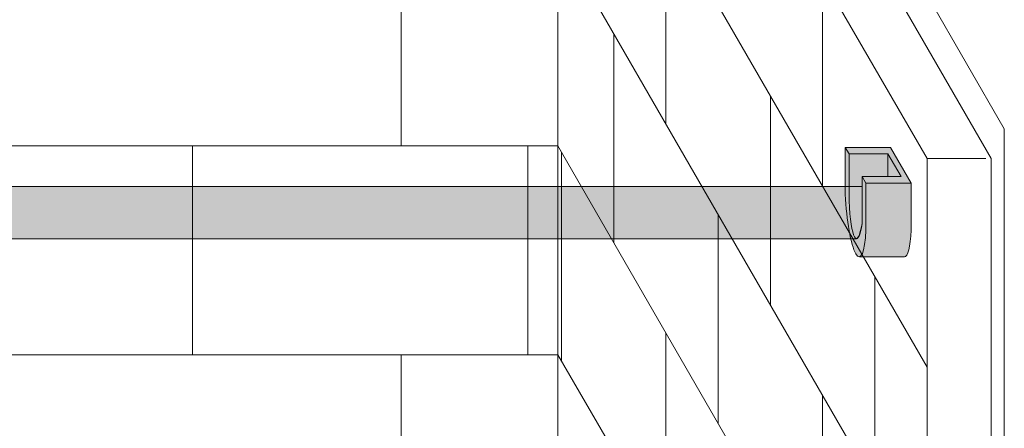
# Model space of a CAD drawing. Units: inches. Extents: x 2 to 891, y -14 to 411.
# Drawn here: x 352 to 371, y 256 to 264 of the extents above; entities that cross this region are included whole.
import ezdxf

# ---------------------------------------------------------------- set-up
doc = ezdxf.new("R2010")
doc.units = ezdxf.units.IN
doc.header["$LTSCALE"] = 0.375
doc.header["$MEASUREMENT"] = 0
doc.layers.get('0').update_dxf_attribs({"lineweight": 13})
doc.layers.add('FILL1', color=254, linetype='Continuous', lineweight=13)
doc.layers.add('OBJECT', color=7, linetype='Continuous', lineweight=13)

# ---------------------------------------------------------------- blocks, each defined once
blk = doc.blocks.new('*U274')
at = {"layer": 'FILL1', "true_color": 0xffffff}
for points in [[(-0.6974999999999341, 0.2081054382793468), (-1.562500000000057, 0.20810543827929), (-1.490000000000236, 0.08253175473089414), (-0.7450000000000045, 0.08253175473078045), (-0.4950000000000045, -0.3504809471615999), (-1.24000000000018, -0.3504809471614863), (-1.167500000000018, -0.4760546307103368), (-0.3025000000000091, -0.4760546307103368)], [(-0.7450000000001182, 0.08253175473066676), (-0.7450000000001751, -0.3504809471615999), (-0.4949999999999477, -0.3504809471616568)]]:
    blk.add_hatch(color=7, dxfattribs=at).paths.add_polyline_path(points)
h = blk.add_hatch(color=7, dxfattribs=at)
edge = h.paths.add_edge_path()
edge.add_line((-1.167500000000075, -0.4760546307105642), (-1.240000000000009, -0.3504809471614863))
edge.add_line((-1.240000000000009, -0.3504809471614863), (-1.239999999999782, -1.252480947161359))
edge.add_ellipse((-1.327844282301385, -0.1802114829591801), major_axis=(0.02244605683905071, 1.355858760525453), ratio=0.1268726989666666, start_angle=118.25051456395181, end_angle=217.8562781606394, ccw=False)
edge.add_line((-1.490000000000009, -0.819468245270059), (-1.490000000000066, 0.0825317547307236))
edge.add_line((-1.490000000000066, 0.0825317547307236), (-1.562500000000057, 0.2081054382794036))
edge.add_line((-1.562500000000057, 0.2081054382794036), (-1.562500000000057, -0.6938945617200716))
edge.add_ellipse((-1.366095744806898, -0.8261874558205591), major_axis=(-0.07376406136943538, 1.062350474339982), ratio=0.1770470960150022, start_angle=82.14270174158997, end_angle=179.9999999998991)
edge.add_ellipse((-1.366095744806898, -0.8261874558205591), major_axis=(-0.07376406136943538, 1.062350474339982), ratio=0.1770470960150022, start_angle=179.9999999998991, end_angle=238.0011071147801)
edge.add_line((-1.167500000000075, -1.378054630708903), (-1.167500000000075, -0.4760546307105642))
h = blk.add_hatch(color=7, dxfattribs=at)
edge = h.paths.add_edge_path()
edge.add_line((-0.7450000000001182, 0.08253175473078045), (-1.490000000000123, 0.08253175473078045))
edge.add_line((-1.490000000000123, 0.08253175473078045), (-1.490000000000009, -0.8194682452690358))
edge.add_ellipse((-1.327844282301385, -0.1802114829591801), major_axis=(0.02244605683905071, 1.355858760525453), ratio=0.1268726989666666, start_angle=118.2505145639518, end_angle=217.8562781606394)
edge.add_line((-1.239999999999611, -1.252480947161018), (-1.240000000000066, -0.3504809471614863))
edge.add_line((-1.240000000000066, -0.3504809471614863), (-0.7450000000001182, -0.3504809471615999))
edge.add_line((-0.7450000000001182, -0.3504809471615999), (-0.7450000000001182, 0.08253175473078045))
h = blk.add_hatch(color=7, dxfattribs=at)
edge = h.paths.add_edge_path()
edge.add_line((-0.3025000000000659, -0.4760546307103368), (-1.167500000000018, -0.4760546307103368))
edge.add_line((-1.167500000000018, -0.4760546307103368), (-1.167500000000018, -1.378054630708334))
edge.add_ellipse((-1.366095744806898, -0.8261874558205591), major_axis=(-0.07376406136943538, 1.062350474339982), ratio=0.1770470960150022, start_angle=179.9999999998991, end_angle=238.0011071147801, ccw=False)
edge.add_line((-1.292331683437737, -1.88853793016051), (-0.4273316834378988, -1.888537930160624))
edge.add_ellipse((-0.5010957448068893, -0.8261874558205591), major_axis=(-0.07376406136943538, 1.062350474339982), ratio=0.1770470960150022, start_angle=179.9999999998991, end_angle=238.0011071147801)
edge.add_line((-0.3025000000000091, -1.378054630709357), (-0.3025000000000659, -0.4760546307103368))
for p, q in [((-1.5625, 0.20810543827929), (-1.490000000000236, 0.08253175473083729)), ((-1.562500000000057, -0.6938945617207537), (-1.562500000000057, 0.20810543827929)), ((-1.562500000000057, 0.20810543827929), (-0.6975000000000477, 0.20810543827929)), ((-0.3025000000000659, -0.4760546307103368), (-0.6974999999999909, 0.20810543827929)), ((-1.490000000000123, 0.08253175473083729), (-1.489999999999952, -0.8194682452695474)), ((-1.490000000000123, 0.08253175473083729), (-0.7450000000000614, 0.08253175473078045)), ((-0.7450000000000614, 0.08253175473078045), (-0.4949999999999477, -0.3504809471616568)), ((-0.7450000000000614, 0.08253175473078045), (-0.7450000000001182, -0.3504809471615999)), ((-1.239999999999668, -1.252480947162155), (-1.240000000000123, -0.3504809471615431)), ((-1.240000000000123, -0.3504809471614863), (-0.4949999999999477, -0.3504809471616568)), ((-1.240000000000123, -0.3504809471614294), (-1.167500000000075, -0.4760546307103368)), ((-1.167500000000075, -1.378054630709016), (-1.167500000000075, -0.4760546307103368)), ((-1.167500000000075, -0.4760546307103368), (-0.3025000000000659, -0.4760546307103368)), ((-0.3025000000000659, -0.4760546307103368), (-0.3025000000000659, -1.378054630709016)), ((-1.292331683437453, -1.888537930160567), (-0.4273316834374441, -1.888537930160567))]:
    blk.add_line(p, q)
for centre, major_axis, ratio, start_param, end_param in [((-1.366095744806898, -0.8261874558205591), (-0.07376406136943538, 1.062350474339982), 0.1770470960150022, 1.433660601874426, 4.153902942544615), ((-1.327844282301385, -0.1802114829591801), (0.02244605683905069, 1.355858760525451), 0.1268726989666666, 2.063860821318466, 3.802309350043774), ((-0.5010957448068893, -0.8261874558205591), (-0.07376406136943538, 1.062350474339982), 0.1770470960150022, 3.117007443051793, 4.153902942544615)]:
    blk.add_ellipse(centre, major_axis=major_axis, ratio=ratio, start_param=start_param, end_param=end_param)
blk = doc.blocks.new('ACX ROD 35.5-ISO')
at = {"layer": 'FILL1'}
h = blk.add_hatch(color=256, dxfattribs=at)
edge = h.paths.add_edge_path()
edge.add_line((-0.1102903391405334, 1), (-0.1102903391407608, 0.2835892963224751))
edge.add_ellipse((-0.0224460568390441, 1.35585876052545), major_axis=(-0.02224071279713642, 1.355863098210095), ratio=0.1266807240268036, start_angle=142.1447701727053, end_angle=180.0685033930604)
edge.add_line((0, 0), (65.43906197516128, -1.875832822406664e-12))
edge.add_ellipse((65.45382060533632, 1.355858760523574), major_axis=(0.01841453155965029, 1.35631068706158), ratio=0.1230063243184317, start_angle=178.6134733935866, end_angle=217.8562253281262)
edge.add_line((65.54166488763803, 0.2835892963205993), (65.5416648876377, 0.9999999999981242))
edge.add_line((65.5416648876377, 0.9999999999981242), (-0.1102903391405334, 1))
for p, q in [((-0.1102903391405334, 1), (65.5416648876377, 0.9999999999981242)), ((65.5416648876377, 0.9999999999981242), (65.54166488763803, 0.2835892963205993)), ((65.43137454849727, -1.875832822406664e-12), (-1.13686837721616e-13, 0))]:
    blk.add_line(p, q)
blk.add_ellipse((65.45382060533632, 1.355858760523574), major_axis=(0.01841453155965028, 1.356310687061579), ratio=0.1230063243184318, start_param=3.117393199141376, end_param=3.802308427942465)
blk = doc.blocks.new('A$C55F6302A')
for p, q in [((63.74999961359522, 88.39114884394354), (71.19270781942959, 75.50000008552888)), ((64.97916614780979, 88.39114884394354), (72.4218744871389, 75.49999985430918)), ((65.54166614780996, 88.416870264686), (72.6718744871389, 76.06698715241686)), ((64.12499961359526, 87.74162979110514), (64.12499961359521, 12.24162979110525)), ((64.12499961359521, 83.74162979110514), (71.19270781942947, 71.50000008552891)), ((66.19270781942947, 80.16025412337319), (66.19270781942947, 76.16025412337325)), ((64.12499961359521, 79.74162979110508), (71.19270781942947, 67.50000008552891)), ((69.19270781942947, 74.96410170066662), (69.19270781942947, 78.96410170066662)), ((65.19270781942947, 73.89230493094215), (65.19270781942947, 77.89230493094215)), ((68.19270781942947, 76.69615250823546), (68.19270781942947, 72.69615250823546)), ((72.6718744871389, 76.06698715241691), (72.6718744871389, 0.6919871524169992)), ((64.12499961359521, 75.74162979110508), (71.19270781942947, 63.50000008552891)), ((64.19270781942947, 75.62435573851087), (64.19270781942947, 71.62435573851087)), ((72.31770781942942, 75.50000008552894), (71.19270781942947, 75.50000008552894)), ((71.19270781942947, 75.50000008552894), (71.19270781942947, 8.552893859814503e-08)), ((72.4218744871389, 75.49999985430918), (72.4218744871389, -1.456908194086282e-07)), ((67.19270781942942, 70.42820331580432), (67.19270781942947, 74.4282033158043)), ((70.19270781942947, 73.23205089309778), (70.19270781942947, 69.23205089309778)), ((66.19270781942947, 72.16025412337316), (66.19270781942947, 68.16025412337322)), ((64.12499961359521, 71.74162979110514), (71.19270781942947, 59.50000008552891)), ((69.19270781942947, 66.96410170066665), (69.19270781942947, 70.96410170066662))]:
    blk.add_line(p, q)
at = {"layer": 'OBJECT'}
for p, q in [((61.12499961359617, 75.74162979110616), (61.12499961359617, 79.74162979110616)), ((10.12499961359527, 75.74162979110434), (64.12499961359526, 75.74162979110612)), ((57.12499961359617, 71.74162979110613), (57.12499961359617, 75.74162979110616)), ((63.54687524662074, 71.74162979110613), (63.54687524662074, 75.74162979110616)), ((10.12499961359527, 71.74162979110525), (64.12499961359526, 71.74162979110609)), ((61.12499961359703, 67.74162979110707), (61.12499961359703, 71.74162979110704))]:
    blk.add_line(p, q, dxfattribs=at)

msp = doc.modelspace()

# ---------------------------------------------------------------- block references
at = {"layer": 'OBJECT'}
for name, p in [('A$C55F6302A', (298.5215455312363, 185.4874068704277)), ('*U274', (369.7107914563425, 260.9934031328152)), ('ACX ROD 35.5-ISO', (302.9291265687048, 259.451336712472))]:
    msp.add_blockref(name, p, dxfattribs=at)

doc.saveas('drawing.dxf')
